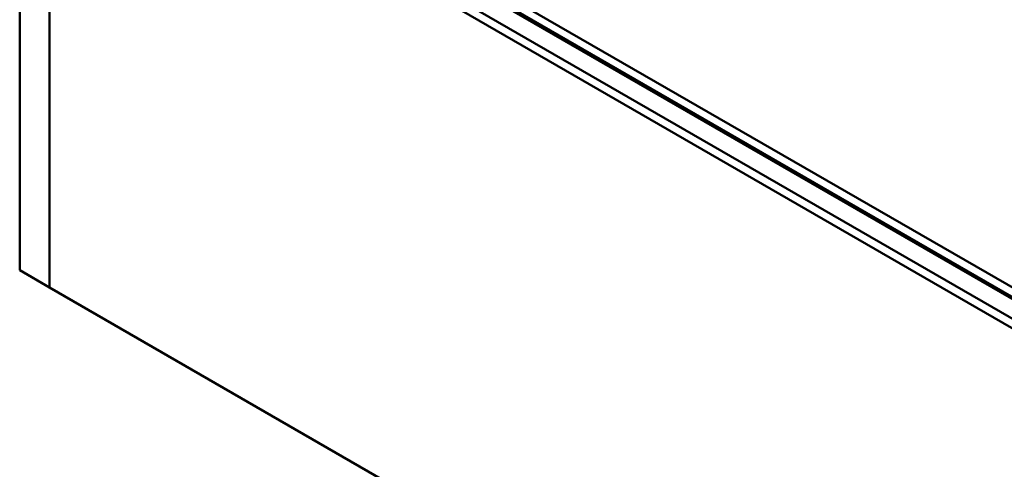
# Model space of a CAD drawing. Units: millimetres. Extents: x -4398 to 1543, y -751 to 4324.
# Drawn here: x -1934 to -1804, y 2348 to 2407 of the extents above; entities that cross this region are included whole.
import ezdxf

# ---------------------------------------------------------------- set-up
doc = ezdxf.new("R2010")
doc.units = ezdxf.units.MM
doc.layers.add('Visible (ANSI)', color=7, linetype='Continuous', lineweight=50)

msp = doc.modelspace()

# ---------------------------------------------------------------- linework, layer by layer
at = {"layer": 'Visible (ANSI)'}
for p, q in [((-1924.99, 2442.5), (-1125.31, 1980.8)), ((-1933.55, 2374.54), (-1933.55, 2442.08)), ((-1924.99, 2441.26), (-1126.38, 1980.18)), ((-1928.56, 2440.44), (-1128.87, 1978.74)), ((-1929.63, 2439.82), (-1129.94, 1978.12)), ((-1929.63, 2372.27), (-1929.63, 2439.82)), ((-1929.63, 2372.27), (-1929.63, 2439.82)), ((-1922.76, 2439.67), (-1126.64, 1980.03)), ((-1933.55, 2374.54), (-1929.63, 2372.27)), ((-1929.63, 2372.27), (-1129.94, 1910.57))]:
    msp.add_line(p, q, dxfattribs=at)

doc.saveas('drawing.dxf')
